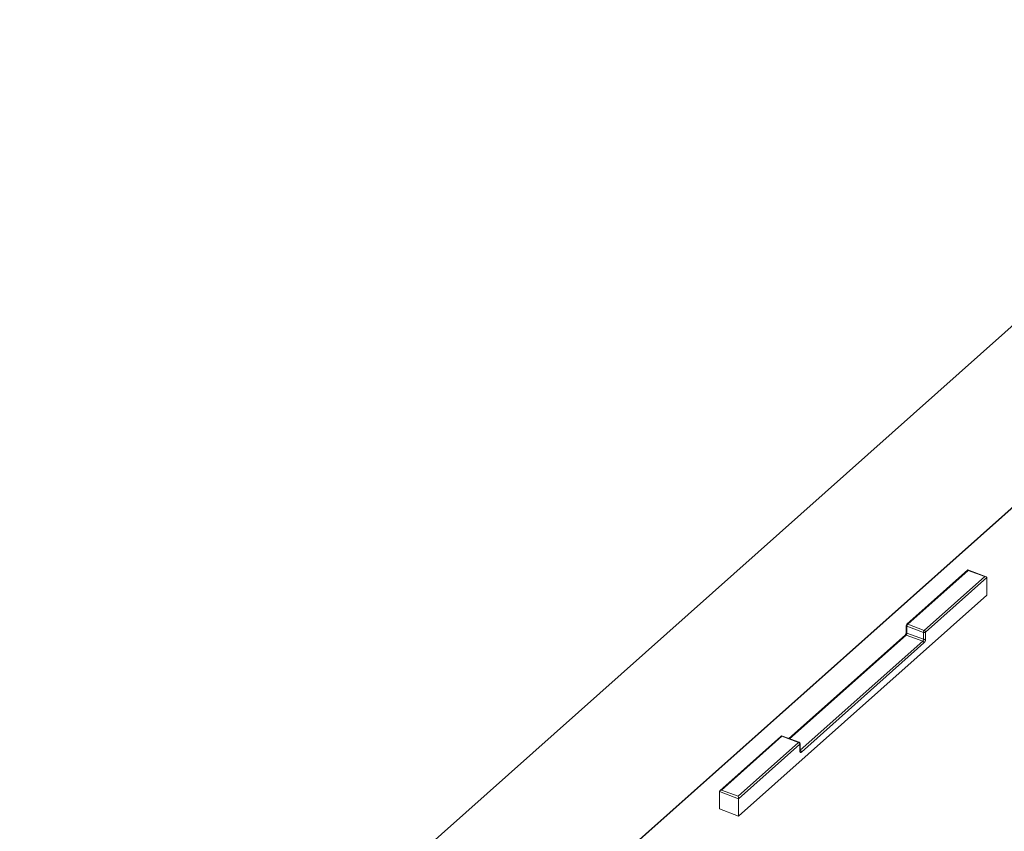
# Model space of a CAD drawing. Units: millimetres. Extents: x -316 to 197053, y -12298 to 97893.
# Drawn here: x 126466 to 152342, y 76550 to 97893 of the extents above; entities that cross this region are included whole.
import ezdxf

# ---------------------------------------------------------------- set-up
doc = ezdxf.new("R2010")
doc.units = ezdxf.units.MM
doc.layers.add('ISOMETRIC', color=7, linetype='Continuous')

# ---------------------------------------------------------------- blocks, each defined once
blk = doc.blocks.new('200B')
at = {"layer": 'ISOMETRIC', "linetype": 'Continuous', "lineweight": 15}
for p, q in [((161583, 97893), (126466, 66598)), ((162335, 93785), (136040, 70352)), ((162335, 93777), (136045, 70349)), ((151382, 83423), (149777, 81993)), ((151392, 83410), (149804, 81996)), ((151864, 83244), (151384, 83423)), ((151828, 83247), (151392, 83410)), ((150240, 81832), (151828, 83247)), ((151883, 83221), (150274, 81787)), ((151883, 83221), (151883, 82764)), ((151883, 82764), (145359, 76950)), ((149764, 81963), (149764, 81783)), ((150219, 81780), (149782, 81944)), ((149782, 81944), (149782, 81764)), ((149804, 81996), (150240, 81832)), ((150219, 81601), (150219, 81780)), ((150274, 81787), (150274, 81608)), ((149734, 81709), (146683, 78991)), ((149760, 81712), (146700, 78984)), ((146978, 78680), (150197, 81549)), ((150197, 81549), (149760, 81712)), ((149782, 81764), (150219, 81601)), ((150230, 81503), (147012, 78635)), ((146472, 79047), (144867, 77617)), ((146498, 79050), (144911, 77635)), ((146935, 78887), (146498, 79050)), ((146949, 78891), (146512, 79055)), ((145347, 77472), (146935, 78887)), ((146968, 78841), (145359, 77407)), ((146968, 78662), (146968, 78841)), ((146975, 78674), (146975, 78854)), ((146975, 78682), (146978, 78680)), ((144911, 77635), (145347, 77472)), ((145359, 77407), (144855, 77596)), ((144855, 77138), (144855, 77596)), ((145359, 76950), (145359, 77407)), ((145359, 76950), (144855, 77138))]:
    blk.add_line(p, q, dxfattribs=at)
at = {"layer": 'ISOMETRIC', "linetype": 'Continuous', "lineweight": 15, "flags": 128}
for points in [[(149764, 81963), (149764, 81963), (149764, 81960), (149765, 81958), (149766, 81956), (149767, 81954), (149769, 81952), (149771, 81950), (149773, 81948), (149776, 81946), (149779, 81945), (149782, 81944)], [(149782, 81764), (149779, 81765), (149776, 81767), (149773, 81768), (149771, 81770), (149769, 81772), (149767, 81774), (149766, 81776), (149765, 81778), (149764, 81781), (149764, 81783), (149764, 81783)], [(149804, 81996), (149801, 81997), (149797, 81997), (149794, 81998), (149791, 81998), (149788, 81998), (149785, 81997), (149783, 81996), (149780, 81995), (149778, 81993), (149777, 81993)], [(149804, 81996), (149802, 81994), (149800, 81991), (149798, 81989), (149796, 81986), (149794, 81983), (149792, 81979), (149790, 81976), (149789, 81972), (149787, 81969), (149786, 81965), (149785, 81961), (149784, 81958), (149783, 81954), (149783, 81950), (149782, 81947), (149782, 81944)], [(150240, 81832), (150238, 81830), (150236, 81828), (150234, 81825), (150232, 81822), (150230, 81819), (150228, 81816), (150227, 81813), (150225, 81809), (150224, 81805), (150222, 81802), (150221, 81798), (150220, 81794), (150220, 81791), (150219, 81787), (150219, 81784), (150219, 81780)], [(150274, 81787), (150272, 81785), (150269, 81784), (150266, 81782), (150263, 81781), (150260, 81780), (150256, 81779), (150253, 81778), (150249, 81777), (150245, 81777), (150241, 81777), (150237, 81777), (150233, 81777), (150229, 81778), (150226, 81778), (150222, 81779), (150219, 81780)], [(150274, 81787), (150274, 81790), (150273, 81794), (150272, 81797), (150271, 81801), (150270, 81804), (150268, 81807), (150266, 81811), (150264, 81814), (150262, 81817), (150259, 81820), (150256, 81823), (150253, 81825), (150250, 81827), (150247, 81829), (150244, 81831), (150240, 81832)], [(149734, 81709), (149734, 81710), (149737, 81711), (149739, 81712), (149742, 81713), (149745, 81714), (149748, 81714), (149751, 81714), (149754, 81714), (149757, 81713), (149760, 81712)], [(149782, 81764), (149782, 81761), (149782, 81757), (149781, 81754), (149781, 81750), (149780, 81746), (149779, 81743), (149777, 81739), (149776, 81735), (149774, 81732), (149773, 81728), (149771, 81725), (149769, 81722), (149767, 81719), (149765, 81716), (149763, 81714), (149760, 81712)], [(150219, 81601), (150219, 81597), (150218, 81594), (150218, 81590), (150217, 81587), (150216, 81583), (150215, 81579), (150214, 81576), (150212, 81572), (150211, 81568), (150209, 81565), (150207, 81562), (150205, 81559), (150203, 81556), (150201, 81553), (150199, 81551), (150197, 81549)], [(150197, 81549), (150200, 81547), (150203, 81546), (150207, 81544), (150210, 81541), (150213, 81539), (150216, 81536), (150218, 81533), (150221, 81530), (150223, 81527), (150225, 81524), (150226, 81520), (150228, 81517), (150229, 81513), (150230, 81510), (150230, 81507), (150230, 81503)], [(150219, 81601), (150222, 81600), (150226, 81599), (150229, 81598), (150233, 81597), (150237, 81597), (150241, 81597), (150245, 81597), (150249, 81598), (150253, 81598), (150256, 81599), (150260, 81600), (150263, 81601), (150266, 81602), (150269, 81604), (150272, 81606), (150274, 81608)], [(150230, 81503), (150233, 81506), (150236, 81509), (150239, 81513), (150242, 81516), (150245, 81520), (150248, 81524), (150250, 81529), (150253, 81533), (150256, 81538), (150258, 81543), (150260, 81547), (150262, 81553), (150264, 81558), (150266, 81563), (150268, 81568), (150269, 81573), (150270, 81578), (150271, 81583), (150272, 81588), (150273, 81593), (150274, 81598), (150274, 81603), (150274, 81608)], [(146472, 79047), (146472, 79048), (146475, 79049), (146477, 79050), (146480, 79051), (146482, 79052), (146485, 79052), (146489, 79052), (146492, 79052), (146495, 79051), (146498, 79050)], [(146512, 79055), (146512, 79055), (146510, 79055), (146509, 79055), (146507, 79055), (146505, 79054), (146503, 79053), (146500, 79052), (146498, 79050)], [(146949, 78891), (146949, 78891), (146947, 78892), (146945, 78892), (146943, 78892), (146941, 78891), (146939, 78890), (146937, 78888), (146935, 78887)], [(146935, 78887), (146938, 78885), (146941, 78883), (146944, 78882), (146948, 78879), (146951, 78877), (146953, 78874), (146956, 78871), (146958, 78868), (146961, 78865), (146963, 78862), (146964, 78858), (146966, 78855), (146967, 78851), (146968, 78848), (146968, 78845), (146968, 78841)], [(146978, 78680), (146976, 78679), (146975, 78678)], [(146978, 78680), (146982, 78679), (146985, 78677), (146988, 78675), (146991, 78673), (146994, 78671), (146997, 78668), (147000, 78665), (147002, 78662), (147004, 78659), (147006, 78655), (147008, 78652), (147009, 78649), (147010, 78645), (147011, 78642), (147012, 78638), (147012, 78635)], [(146968, 78662), (146968, 78657), (146969, 78653), (146969, 78649), (146970, 78646), (146971, 78642), (146972, 78639), (146973, 78636), (146975, 78633), (146976, 78631), (146978, 78629), (146980, 78628), (146982, 78626), (146984, 78625), (146987, 78625), (146989, 78625), (146992, 78625), (146994, 78625), (146997, 78626), (147000, 78627), (147003, 78629), (147006, 78630), (147009, 78633), (147012, 78635)]]:
    blk.add_lwpolyline(points, dxfattribs=at)
at = {"layer": 'ISOMETRIC', "linetype": 'Continuous', "lineweight": 15}
for centre, radius, start, end in [((149804, 81963), 40, 131.7065, 180.0006), ((146498, 79017), 40, 69.4959, 131.7058), ((146935, 78854), 40, 359.9998, 69.496), ((146958, 78855), 17.1, 308.5517, 357.2171), ((146958, 78675), 17.1, 308.5517, 357.2171)]:
    blk.add_arc(centre, radius, start, end, dxfattribs=at)
for centre, major_axis, ratio, start_param, end_param in [((151392, 83378), (-8.5, 45.7), 0.179016, 5.475543, 6.390779), ((151828, 83215), (55, 10.3), 0.577096, 6.175592, 7.746388), ((144911, 77602), (55, 10.3), 0.577096, 1.463203, 3.033999), ((145347, 77439), (-8.5, 45.7), 0.179016, 3.904747, 5.475543)]:
    blk.add_ellipse(centre, major_axis=major_axis, ratio=ratio, start_param=start_param, end_param=end_param, dxfattribs=at)
for points, knots in [([(149764, 81783), (149764, 81783), (149764, 81782), (149764, 81779), (149764, 81777), (149763, 81774), (149763, 81771), (149762, 81767), (149762, 81764), (149761, 81760), (149760, 81757), (149759, 81753), (149757, 81749), (149756, 81745), (149754, 81742), (149753, 81738), (149751, 81734), (149750, 81731), (149748, 81728), (149746, 81725), (149744, 81722), (149742, 81719), (149741, 81717), (149739, 81715), (149738, 81713), (149736, 81711), (149735, 81710), (149734, 81709), (149734, 81709)], [0, 0, 0, 0, 0.020691, 0.057432, 0.094789, 0.132905, 0.171708, 0.211124, 0.25107, 0.291466, 0.332226, 0.373271, 0.414519, 0.455891, 0.497307, 0.538673, 0.579903, 0.62092, 0.661646, 0.701999, 0.741904, 0.781278, 0.820051, 0.858155, 0.895531, 0.932139, 0.967972, 1, 1, 1, 1]), ([(146976, 78666), (146976, 78666), (146976, 78666), (146975, 78666), (146975, 78667), (146975, 78668), (146975, 78669), (146975, 78671), (146975, 78673), (146975, 78674), (146975, 78674)], [0, 0, 0, 0, 0.103875, 0.232294, 0.36152, 0.492394, 0.625662, 0.761847, 0.90128, 1, 1, 1, 1])]:
    blk.add_open_spline(points, degree=3, knots=knots, dxfattribs=at)

msp = doc.modelspace()

# ---------------------------------------------------------------- block references
msp.add_blockref('200B', (0, 0))

doc.saveas('drawing.dxf')
